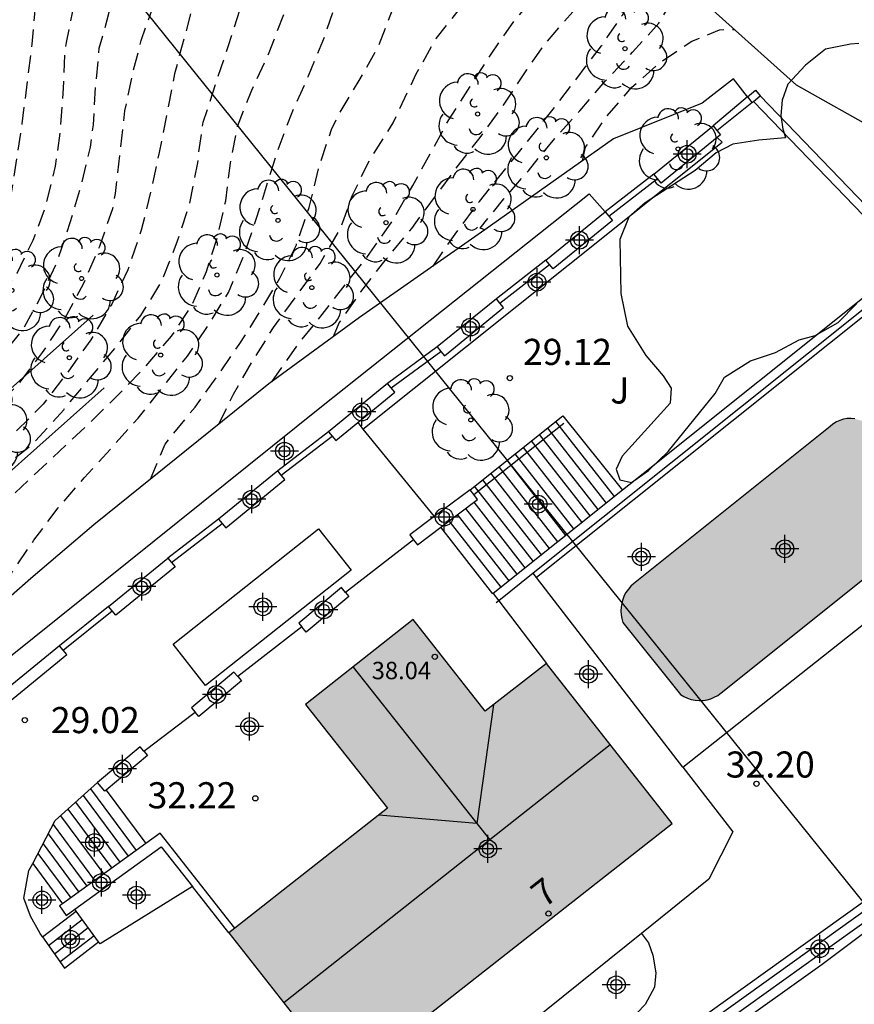
# Model space of a CAD drawing. Units: metres. Extents: x 580293 to 580645, y 4794790 to 4795041.
# Drawn here: x 580431 to 580455, y 4794835 to 4794863 of the extents above; entities that cross this region are included whole.
import ezdxf
from ezdxf.enums import TextEntityAlignment as Align

# ---------------------------------------------------------------- set-up
doc = ezdxf.new("R2010")
doc.units = ezdxf.units.M
doc.header["$MEASUREMENT"] = 0
doc.linetypes.add('TRAZOS_NORMALES', pattern=[0.75, 0.5, -0.25])
for name, color, linetype in [('020194', 31, 'TRAZOS_NORMALES'), ('020195', 30, 'TRAZOS_NORMALES'), ('020204', 9, 'Continuous'), ('020308', 9, 'Continuous'), ('050109', 4, 'Continuous'), ('060106', 9, 'Continuous'), ('060108', 9, 'Continuous'), ('060113', 4, 'Continuous'), ('060117', 9, 'Continuous'), ('060130', 9, 'Continuous'), ('060141', 9, 'Continuous'), ('060144', 9, 'Continuous'), ('060145', 9, 'Continuous'), ('070105', 6, 'Continuous'), ('070108', 9, 'Continuous'), ('070110', 9, 'Continuous'), ('080109', 9, 'Continuous'), ('080201', 9, 'Continuous'), ('080202', 9, 'Continuous'), ('080303', 9, 'Continuous'), ('080308', 9, 'Continuous'), ('100105', 3, 'Continuous'), ('100106', 63, 'Continuous'), ('100107', 3, 'Continuous'), ('100116', 71, 'Continuous'), ('100202', 3, 'Continuous'), ('100301', 7, 'Continuous'), ('220104', 9, 'Continuous'), ('990501', 21, 'Continuous'), ('990505', 151, 'Continuous'), ('C_Edificios', 5, 'Continuous'), ('Centroides', 1, 'Continuous')]:
    doc.layers.add(name, color=color, linetype=linetype)
doc.layers.add('080111', color=7, linetype='Continuous', lineweight=30)
doc.styles.add('ARIAL', font='arial.ttf', dxfattribs={"height": 1})
doc.styles.add('ARIALI', font='ariali.ttf', dxfattribs={"height": 1})
doc.styles.get("Standard").update_dxf_attribs({"font": 'arial.ttf'})

# ---------------------------------------------------------------- blocks, each defined once
blk = doc.blocks.new('Centroide')
for points in [[(0, -0.402), (0, 0.402)], [(0.402, 0), (-0.402, 0)]]:
    blk.add_lwpolyline(points)
for radius in [0.256, 0.159]:
    blk.add_circle((0, 0), radius)
blk = doc.blocks.new('ARBOL')
blk.add_circle((0, 0), 0.0587)
for centre, radius, start, end in [((-0.28, 0.855), 0.3, 359.2878, 173.6078), ((0.097, 0.97), 0.21, 23.1565, 160.4665), ((-0.564, 0.381), 0.532, 92.28, 254.58), ((0.438, 0.881), 0.24, 301.578, 139.328), ((0.656, 0.288), 0.443, 319.8556, 114.7656), ((-0.091, 0.321), 0.12, 119.14, 310.56), ((0.819, -0.249), 0.383, 235.5275, 62.0275), ((-0.556, -0.339), 0.555, 142.64, 266.54), ((-0.039, -0.384), 0.21, 189.64, 323.88), ((0.299, -0.624), 0.532, 224.67, 0.24), ((-0.301, -0.676), 0.45, 213.78, 295.32)]:
    blk.add_arc(centre, radius, start, end)
blk = doc.blocks.new('BloquePortal')
blk.add_circle((0, 0), 0.075)
at = {"flags": 5}
blk.add_attdef('INDICE', text='', height=0.75, dxfattribs=at).set_placement((0, 0), align=Align.MIDDLE_CENTER)
blk = doc.blocks.new('PUNTO')
blk.add_circle((0, 0), 0.075)
blk = doc.blocks.new('COTAPU')
blk.add_circle((0, 0), 0.075)

msp = doc.modelspace()

# ---------------------------------------------------------------- hatches: boundary and pattern name
at = {"layer": '990501'}
msp.add_hatch(color=256, dxfattribs=at).paths.add_polyline_path([(580446.171, 4794844.431), (580444.417, 4794843.054), (580442.342, 4794845.688), (580439.248, 4794843.25), (580441.602, 4794840.264), (580437.041, 4794836.682), (580440.375, 4794832.437), (580449.786, 4794839.828)], flags=0)
at = {"layer": '990505'}
h = msp.add_hatch(color=256, dxfattribs=at)
h.dxf.hatch_style = 1
h.paths.add_polyline_path([(580457.06, 4794848.37), (580457.11, 4794848.47), (580457.15, 4794848.58), (580457.17, 4794848.69), (580457.17, 4794848.81), (580457.17, 4794848.92), (580457.15, 4794849.04), (580457.11, 4794849.15), (580457.06, 4794849.25), (580455.44, 4794851.28), (580455.35, 4794851.34), (580455.26, 4794851.4), (580455.15, 4794851.43), (580455.04, 4794851.46), (580454.93, 4794851.47), (580454.82, 4794851.47), (580454.71, 4794851.45), (580454.61, 4794851.41), (580454.51, 4794851.37), (580454.41, 4794851.31), (580454.33, 4794851.24), (580448.68, 4794846.72), (580448.6, 4794846.65), (580448.53, 4794846.56), (580448.46, 4794846.47), (580448.41, 4794846.38), (580448.37, 4794846.27), (580448.34, 4794846.16), (580448.32, 4794846.05), (580448.31, 4794845.94), (580448.32, 4794845.83), (580448.34, 4794845.72), (580448.37, 4794845.61), (580450.03, 4794843.54), (580450.12, 4794843.48), (580450.23, 4794843.43), (580450.33, 4794843.39), (580450.45, 4794843.37), (580450.56, 4794843.36), (580450.68, 4794843.36), (580450.79, 4794843.38), (580450.9, 4794843.41), (580451, 4794843.46), (580451.1, 4794843.51), (580451.2, 4794843.58), (580456.84, 4794848.1), (580456.92, 4794848.18), (580457, 4794848.27)])

# ---------------------------------------------------------------- linework, layer by layer
at = {"layer": '020194', "flags": 128}
for points, elevation in [([(580537.473, 4794845.481), (580536.599, 4794845.629), (580536.176, 4794845.805), (580535.428, 4794846.291), (580535.059, 4794846.612), (580534.645, 4794847.1), (580534.276, 4794847.654), (580533.725, 4794848.786), (580533.307, 4794850.152), (580532.99, 4794851.341), (580532.797, 4794852.23), (580532.143, 4794853.974), (580531.427, 4794854.893), (580530.745, 4794855.513), (580529.886, 4794856.043), (580529.485, 4794856.219), (580529.095, 4794856.328), (580528.661, 4794856.415), (580527.637, 4794856.522), (580526.534, 4794856.476), (580525.428, 4794856.389), (580524.242, 4794856.339), (580520.894, 4794856.241), (580519.783, 4794856.229), (580518.612, 4794856.3), (580516.221, 4794856.538), (580515.142, 4794856.622), (580513.047, 4794856.755), (580509.61, 4794857.101), (580508.513, 4794857.249), (580507.453, 4794857.459), (580506.38, 4794857.741), (580504.159, 4794858.389), (580503.184, 4794858.721), (580502.071, 4794859.234), (580501.095, 4794859.777), (580500.171, 4794860.415), (580499.285, 4794861.218), (580498.397, 4794862.086), (580497.741, 4794862.868), (580496.431, 4794864.776), (580495.841, 4794865.734), (580495.291, 4794866.736), (580494.728, 4794867.669), (580493.527, 4794869.454), (580492.738, 4794870.396), (580491.991, 4794871.2), (580489.497, 4794873.69), (580488.701, 4794874.427), (580487.789, 4794875.141), (580486.859, 4794875.838), (580484.218, 4794877.675), (580483.276, 4794878.372), (580482.421, 4794879.062), (580481.593, 4794879.804), (580480.695, 4794880.516), (580479.855, 4794881.208), (580479.237, 4794881.788), (580478.623, 4794882.588), (580477.94, 4794883.427), (580477.203, 4794884.245), (580476.446, 4794884.943), (580474.762, 4794886.451), (580474.02, 4794887.227), (580473.795, 4794887.37), (580473.21, 4794887.639), (580472.083, 4794887.968), (580470.967, 4794888.142), (580469.839, 4794888.205), (580468.789, 4794888.201), (580467.735, 4794888.14), (580467.293, 4794888.053), (580467.09, 4794887.989), (580466.876, 4794887.885), (580466.708, 4794887.741), (580466.585, 4794887.568), (580466.547, 4794887.44), (580466.486, 4794886.757), (580466.432, 4794886.678), (580466.368, 4794886.627), (580466.292, 4794886.604), (580466.022, 4794886.67), (580465.675, 4794886.96), (580464.859, 4794887.432), (580464.572, 4794887.541), (580464.125, 4794887.611), (580463.909, 4794887.604), (580462.629, 4794887.323), (580461.599, 4794887.075), (580460.969, 4794886.975), (580457.656, 4794886.615), (580456.611, 4794886.463), (580455.451, 4794886.208), (580454.471, 4794885.893), (580453.535, 4794885.476), (580452.635, 4794884.947), (580451.788, 4794884.402), (580450.895, 4794883.792), (580448.968, 4794882.54), (580448.07, 4794881.889), (580447.268, 4794881.165), (580446.543, 4794880.243), (580446.255, 4794879.938), (580446.075, 4794879.792), (580445.465, 4794879.461), (580445.245, 4794879.376), (580444.144, 4794879.047), (580443.949, 4794878.957), (580443.049, 4794878.287), (580441.939, 4794877.354), (580441.016, 4794876.669), (580439.284, 4794875.318), (580438.436, 4794874.601), (580437.626, 4794873.862), (580436.827, 4794873.08), (580436.043, 4794872.274), (580435.266, 4794871.396), (580434.64, 4794870.603), (580433.279, 4794868.608), (580432.737, 4794867.699), (580432.267, 4794866.675), (580431.898, 4794865.628), (580431.65, 4794864.506), (580431.491, 4794863.423), (580431.381, 4794862.23), (580431.095, 4794859.943), (580430.76, 4794857.767), (580430.467, 4794856.724), (580430.217, 4794856.052), (580430.136, 4794855.869), (580430.028, 4794855.679), (580429.121, 4794854.525), (580428.492, 4794853.643), (580428.045, 4794853.209), (580426.488, 4794851.77), (580425.804, 4794851.037), (580425.101, 4794850.141), (580424.465, 4794849.192), (580423.822, 4794848.303), (580423.267, 4794847.584), (580422.516, 4794846.674), (580421.914, 4794845.819), (580421.312, 4794844.917), (580420.696, 4794843.961), (580420.101, 4794843.092), (580419.573, 4794842.082), (580419.073, 4794841.044), (580418.931, 4794840.847), (580418.64, 4794840.542), (580417.888, 4794839.971), (580417.266, 4794839.368), (580416.501, 4794838.418), (580415.878, 4794837.706), (580415.066, 4794836.884), (580414.721, 4794836.626), (580413.813, 4794836.015), (580412.946, 4794835.262), (580411.322, 4794833.572), (580410.638, 4794832.785), (580408.575, 4794829.989), (580408.263, 4794829.65), (580407.431, 4794828.815), (580406.713, 4794827.791), (580406.139, 4794826.787), (580405.26, 4794825.023), (580405.131, 4794824.833), (580404.068, 4794823.849), (580403.405, 4794822.892), (580402.851, 4794821.875), (580402.188, 4794820.966), (580402.039, 4794820.789), (580401.666, 4794820.491), (580400.898, 4794820.108)], 20.64), ([(580425.253, 4794848.7), (580426.627, 4794850.483), (580428.732, 4794852.587), (580430.2, 4794854.589), (580430.956, 4794855.649), (580431.418, 4794856.596), (580431.788, 4794857.6), (580432.059, 4794858.723), (580432.208, 4794859.768), (580432.292, 4794860.964), (580432.338, 4794862.045), (580432.379, 4794862.282), (580432.6, 4794863.364), (580432.924, 4794864.429), (580433.29, 4794865.459), (580433.716, 4794866.539), (580435.169, 4794869.533), (580435.758, 4794870.478), (580436.452, 4794871.32), (580437.178, 4794872.119), (580438.78, 4794873.696), (580439.573, 4794874.425), (580441.349, 4794875.915), (580442.916, 4794877.285), (580443.71, 4794877.911), (580444.252, 4794878.258), (580446.379, 4794879.326), (580447.398, 4794879.921), (580448.246, 4794880.617), (580449.028, 4794881.364), (580450.763, 4794882.798), (580451.633, 4794883.484), (580452.595, 4794884.113), (580453.641, 4794884.641), (580454.701, 4794885.031), (580454.911, 4794885.062), (580455.334, 4794885.086), (580455.778, 4794885.057), (580457.032, 4794884.845), (580457.227, 4794884.791), (580457.406, 4794884.699), (580457.547, 4794884.539), (580457.652, 4794884.342), (580458.411, 4794883.175)], 21.14), ([(580394.15, 4794805.227), (580395.479, 4794805.132), (580396.096, 4794805.207), (580396.543, 4794805.465), (580397.064, 4794805.907), (580397.504, 4794806.463), (580397.883, 4794807.101), (580398.525, 4794808.755), (580398.903, 4794809.556), (580399.444, 4794810.478), (580402.042, 4794814.081), (580402.651, 4794815.098), (580403.158, 4794816.047), (580403.679, 4794817.112), (580404.726, 4794819.472), (580405.247, 4794820.49), (580406.417, 4794822.586), (580407.174, 4794823.84), (580407.857, 4794824.824), (580409.8, 4794826.908), (580410.409, 4794827.79), (580411.776, 4794829.493), (580413.691, 4794832.207), (580415.911, 4794834.331), (580416.812, 4794835.119), (580417.821, 4794835.757), (580418.789, 4794836.321), (580419.669, 4794836.993), (580420.258, 4794837.759), (580420.643, 4794838.857), (580421.36, 4794840.024), (580421.942, 4794840.859), (580422.524, 4794841.788), (580423.01, 4794842.69), (580423.781, 4794844.271), (580424.599, 4794846.231), (580425.667, 4794848.238), (580426.817, 4794849.785), (580427.637, 4794850.457), (580428.815, 4794851.537), (580430.497, 4794853.234), (580431.152, 4794854.068), (580431.662, 4794855.002), (580432.13, 4794856.032), (580432.484, 4794857.102), (580432.802, 4794858.184), (580433.064, 4794859.271), (580433.15, 4794859.916), (580433.215, 4794861.01), (580433.32, 4794862.116), (580433.608, 4794863.148), (580434.066, 4794864.258), (580435.831, 4794868.379), (580436.346, 4794869.464), (580436.932, 4794870.401), (580437.684, 4794871.281), (580438.449, 4794872.087), (580439.297, 4794872.908), (580440.955, 4794874.404), (580442.635, 4794875.851), (580443.451, 4794876.537), (580444.409, 4794877.298), (580444.754, 4794877.543), (580445.791, 4794877.987), (580446.887, 4794878.401), (580447.101, 4794878.522), (580447.294, 4794878.658), (580448.211, 4794879.462), (580449.025, 4794880.275), (580449.215, 4794880.429), (580451.048, 4794881.73), (580452.003, 4794882.361), (580452.374, 4794882.537), (580452.596, 4794882.584), (580452.796, 4794882.594), (580452.998, 4794882.58), (580453.223, 4794882.538), (580453.431, 4794882.472), (580453.829, 4794882.29), (580454.612, 4794881.792)], 21.64), ([(580454.742, 4794880.354), (580453.468, 4794880.22), (580452.401, 4794880.198), (580451.982, 4794880.208), (580451.574, 4794880.17), (580451.167, 4794880.049), (580450.602, 4794879.719), (580449.78, 4794879.044), (580448.978, 4794878.322), (580448.137, 4794877.644), (580446.669, 4794876.679), (580445.685, 4794875.974), (580444.819, 4794875.304), (580442.983, 4794873.797), (580442.135, 4794873.03), (580441.254, 4794872.177), (580439.619, 4794870.459), (580438.882, 4794869.635), (580438.154, 4794868.706), (580437.565, 4794867.732), (580437.125, 4794866.778), (580436.741, 4794865.797), (580436.357, 4794864.638), (580435.482, 4794861.375), (580435.043, 4794859.121), (580434.81, 4794858.046), (580434.527, 4794856.882), (580434.141, 4794855.743), (580433.678, 4794854.76), (580433.077, 4794853.734), (580432.382, 4794852.765), (580431.704, 4794851.878), (580430.927, 4794851.099), (580430.077, 4794850.366), (580428.709, 4794849.117), (580427.565, 4794847.868), (580426.327, 4794846.246), (580425.502, 4794844.944), (580424.67, 4794843.35), (580423.19, 4794840.332), (580422.317, 4794838.853), (580421.757, 4794837.462)], 22.64), ([(580429.323, 4794848.758), (580430.367, 4794849.753), (580430.87, 4794850.324), (580431.389, 4794850.719), (580432.298, 4794851.723), (580433.822, 4794853.551), (580434.512, 4794854.429), (580435.124, 4794855.423), (580435.571, 4794856.58), (580435.921, 4794857.659), (580436.153, 4794858.821), (580436.171, 4794859.051), (580436.306, 4794859.99), (580437.025, 4794862.162), (580438.374, 4794866.333), (580438.817, 4794867.453), (580439.445, 4794868.456), (580440.141, 4794869.412), (580440.811, 4794870.276), (580441.509, 4794871.073), (580442.392, 4794871.964), (580443.268, 4794872.794), (580444.931, 4794874.313), (580445.779, 4794875.026), (580446.606, 4794875.641), (580447.425, 4794876.279), (580448.238, 4794876.941), (580449.144, 4794877.728), (580449.948, 4794878.479), (580450.65, 4794879.02), (580451.501, 4794879.298), (580452.642, 4794879.44), (580453.794, 4794879.546), (580454.811, 4794879.586)], 23.14), ([(580393.371, 4794790.836), (580393.212, 4794791.261), (580393.205, 4794791.633), (580393.353, 4794792.088), (580393.631, 4794792.651), (580393.867, 4794793.085), (580394.246, 4794793.661), (580395.051, 4794794.564), (580396.263, 4794796.057), (580397.291, 4794797.19), (580398.3, 4794798.465), (580399.605, 4794800.284), (580400.972, 4794802.027), (580402.42, 4794804.191), (580403.387, 4794806.111), (580404.333, 4794808.064), (580405.084, 4794809.122), (580405.889, 4794810.581), (580406.842, 4794812.155), (580407.295, 4794812.845), (580407.83, 4794813.714), (580408.405, 4794814.792), (580409.351, 4794816.366), (580410.393, 4794818.211), (580411.779, 4794820.361), (580413.498, 4794822.675), (580415.19, 4794824.69), (580416.557, 4794826.393), (580417.965, 4794827.832), (580419.325, 4794828.966), (580419.962, 4794829.692), (580421.294, 4794831.876), (580422.065, 4794833.246), (580422.781, 4794834.935), (580422.983, 4794835.856), (580423.301, 4794836.466), (580423.815, 4794837.118), (580424.221, 4794837.735), (580424.593, 4794838.359), (580424.825, 4794839.076), (580424.792, 4794839.49), (580424.72, 4794840.006), (580424.915, 4794840.677), (580425.402, 4794841.607), (580426.531, 4794843.886), (580428.006, 4794846.158), (580429.837, 4794848.341), (580433.071, 4794851.368), (580433.883, 4794852.169), (580434.646, 4794852.955), (580435.4, 4794853.836), (580435.975, 4794854.708), (580436.399, 4794855.696), (580436.724, 4794856.707), (580436.955, 4794857.729), (580437.091, 4794858.806), (580437.291, 4794859.866), (580437.701, 4794860.905), (580438.202, 4794861.989), (580438.642, 4794863.137), (580439.242, 4794865.385), (580439.643, 4794866.477), (580440.139, 4794867.532), (580442.058, 4794870.144), (580442.751, 4794870.988), (580443.528, 4794871.74), (580445.15, 4794873.431), (580445.972, 4794874.258), (580446.716, 4794875.076), (580447.348, 4794875.697), (580449.112, 4794877.024), (580450.072, 4794877.665), (580451.136, 4794878.166), (580452.251, 4794878.518), (580453.322, 4794878.794), (580454.488, 4794878.976), (580454.867, 4794878.968)], 23.64), ([(580430.304, 4794845.95), (580430.809, 4794847.042), (580431.442, 4794847.977), (580432.14, 4794848.9), (580432.889, 4794849.763), (580434.436, 4794851.479), (580435.856, 4794853.266), (580436.477, 4794854.193), (580437.034, 4794855.089), (580437.464, 4794856.125), (580437.831, 4794857.198), (580438.461, 4794859.206), (580438.862, 4794860.267), (580439.337, 4794861.317), (580439.747, 4794862.314), (580440.528, 4794864.557), (580440.946, 4794865.589), (580441.389, 4794866.622), (580441.985, 4794867.712), (580442.582, 4794868.642), (580443.26, 4794869.566), (580443.886, 4794870.497), (580444.592, 4794871.411), (580446.077, 4794873.004), (580446.926, 4794873.777), (580448.496, 4794875.347), (580449.408, 4794876.047), (580450.435, 4794876.704), (580451.353, 4794877.13), (580452.447, 4794877.439), (580454.637, 4794877.906), (580454.96, 4794877.938)], 24.14), ([(580436.756, 4794851.307), (580437.178, 4794852.167), (580437.723, 4794853.11), (580438.33, 4794854.089), (580439.667, 4794855.929), (580440.244, 4794856.913), (580440.592, 4794857.873), (580441.104, 4794858.925), (580441.772, 4794859.972), (580442.427, 4794861.375), (580443.003, 4794862.397), (580445.22, 4794865.167), (580445.562, 4794865.693), (580445.914, 4794866.488), (580445.93, 4794866.695), (580445.789, 4794868.212), (580445.818, 4794869.318), (580446.093, 4794870.403), (580446.434, 4794871.43), (580446.946, 4794872.43), (580447.627, 4794873.428), (580448.306, 4794874.184), (580449.188, 4794874.919), (580450.123, 4794875.495), (580451.246, 4794875.906), (580452.306, 4794876.105), (580452.469, 4794876.115)], 25.14), ([(580438.278, 4794852.527), (580439.056, 4794853.633), (580439.724, 4794854.457), (580441.097, 4794856.219), (580441.763, 4794857.172), (580442.334, 4794858.168), (580443.364, 4794860.059), (580444.582, 4794861.94), (580445.292, 4794862.956), (580446.781, 4794864.674), (580447.111, 4794865.206), (580447.148, 4794865.406), (580447.128, 4794865.608), (580446.608, 4794866.8), (580446.179, 4794867.842), (580446.032, 4794868.919), (580446.095, 4794869.966), (580446.353, 4794871.016), (580446.816, 4794871.977), (580447.462, 4794872.924), (580448.031, 4794873.567), (580448.212, 4794873.69)], 25.64), ([(580440.056, 4794853.828), (580440.217, 4794854.219), (580440.838, 4794855.109), (580441.568, 4794856.049), (580442.3, 4794856.936), (580443.53, 4794858.595), (580444.268, 4794859.547), (580444.954, 4794860.503), (580445.61, 4794861.493), (580446.115, 4794862.222), (580446.929, 4794863.163), (580447.605, 4794864.07), (580447.699, 4794864.273), (580447.712, 4794864.473), (580447.656, 4794864.674), (580447.56, 4794864.871), (580447.148, 4794865.892), (580446.814, 4794867.018), (580446.537, 4794868.178), (580446.393, 4794869.292), (580446.545, 4794870.401), (580446.638, 4794870.629), (580446.982, 4794871.163)], 26.14), ([(580442.913, 4794855.852), (580443.546, 4794856.765), (580444.247, 4794857.709), (580446.369, 4794860.362), (580447.76, 4794862.184), (580448.366, 4794863.079), (580448.728, 4794863.82), (580448.674, 4794864.022), (580448.594, 4794864.237), (580448.265, 4794865.027), (580448.171, 4794865.215), (580447.816, 4794866.256), (580447.768, 4794866.648)], 26.64), ([(580447.208, 4794858.875), (580447.299, 4794859.271), (580447.889, 4794860.127), (580448.626, 4794860.992), (580449.447, 4794861.707), (580450.353, 4794862.318), (580451.15, 4794862.64), (580451.367, 4794862.665), (580451.597, 4794862.644)], 27.64)]:
    msp.add_lwpolyline(points, dxfattribs=dict(at, elevation=elevation))
at = {"layer": '020195', "flags": 128}
for points, elevation in [([(580417.263, 4794833.317), (580418.101, 4794834.07), (580419.028, 4794834.783), (580419.915, 4794835.577), (580420.369, 4794836.221), (580420.747, 4794836.845), (580421.038, 4794837.414), (580421.275, 4794837.916), (580421.599, 4794838.682), (580421.991, 4794839.517), (580422.458, 4794840.304), (580423.337, 4794841.728), (580423.83, 4794842.84), (580424.269, 4794844.224), (580424.83, 4794845.289), (580426.643, 4794848.124), (580427.496, 4794849.237), (580429.243, 4794850.751), (580430.248, 4794851.668), (580431.026, 4794852.491), (580431.688, 4794853.363), (580432.325, 4794854.332), (580432.866, 4794855.339), (580433.339, 4794856.429), (580433.708, 4794857.505), (580433.784, 4794857.939), (580434.056, 4794860.318), (580434.293, 4794861.448), (580434.526, 4794862.333), (580434.874, 4794863.338), (580435.707, 4794865.566), (580436.589, 4794867.564), (580437.056, 4794868.54), (580437.633, 4794869.462), (580437.92, 4794869.845)], 22.14), ([(580434.788, 4794849.722), (580435.214, 4794850.736), (580436.072, 4794851.799), (580436.731, 4794852.704), (580437.344, 4794853.602), (580437.938, 4794854.541), (580438.51, 4794855.502), (580438.985, 4794856.463), (580439.354, 4794857.538), (580439.627, 4794858.661), (580439.994, 4794859.778), (580440.198, 4794860.196), (580440.792, 4794861.184), (580441.339, 4794862.158), (580442.31, 4794864.662)], 24.64), ([(580444.399, 4794856.893), (580444.266, 4794856.939), (580444.95, 4794857.788), (580445.654, 4794858.593), (580446.411, 4794859.516), (580447.134, 4794860.317), (580447.858, 4794861.166), (580448.651, 4794861.997), (580449.404, 4794862.835), (580449.749, 4794863.403), (580449.797, 4794863.528)], 27.14)]:
    msp.add_lwpolyline(points, dxfattribs=dict(at, elevation=elevation))
at = {"layer": '050109', "flags": 128}
msp.add_lwpolyline([(580455.04, 4794851.46), (580454.93, 4794851.47), (580454.82, 4794851.47), (580454.71, 4794851.45), (580454.61, 4794851.41), (580454.51, 4794851.37), (580454.41, 4794851.31), (580454.33, 4794851.24), (580448.68, 4794846.72), (580448.6, 4794846.65), (580448.53, 4794846.56), (580448.46, 4794846.47), (580448.41, 4794846.38), (580448.37, 4794846.27), (580448.34, 4794846.16), (580448.32, 4794846.05), (580448.31, 4794845.94), (580448.32, 4794845.83), (580448.34, 4794845.72), (580448.37, 4794845.61), (580450.03, 4794843.54), (580450.12, 4794843.48), (580450.23, 4794843.43), (580450.33, 4794843.39), (580450.45, 4794843.37), (580450.56, 4794843.36), (580450.68, 4794843.36), (580450.79, 4794843.38), (580450.9, 4794843.41), (580451, 4794843.46), (580451.1, 4794843.51), (580451.2, 4794843.58), (580456.84, 4794848.1)], dxfattribs=at)
at = {"layer": '060106', "flags": 128}
for points in [[(580444.085, 4794849.281), (580446.678, 4794851.337)], [(580442.357, 4794847.983), (580440.401, 4794846.464)], [(580439.139, 4794845.483), (580437.298, 4794844.052)]]:
    msp.add_lwpolyline(points, dxfattribs=at)
at = {"layer": '060108', "flags": 128}
for points in [[(580444.644, 4794846.439), (580444.803, 4794846.231)], [(580444.803, 4794846.231), (580446.171, 4794844.431)]]:
    msp.add_lwpolyline(points, dxfattribs=at)
at = {"layer": '060113', "flags": 128}
msp.add_lwpolyline([(580433.911, 4794823.233), (580434.024, 4794823.021), (580434.849, 4794822.94), (580437.733, 4794824.634), (580442.208, 4794827.376), (580444.995, 4794829.167), (580448.507, 4794831.744), (580451.325, 4794833.803), (580454.1, 4794835.787), (580456.939, 4794837.911), (580459.843, 4794840.003), (580463.226, 4794842.492), (580466.546, 4794844.918), (580467.202, 4794844.3), (580467.277, 4794844.482), (580467.275, 4794844.793)], dxfattribs=at)
at = {"layer": '060117', "flags": 128}
for points in [[(580443.977, 4794849.422), (580446.648, 4794851.543), (580448.361, 4794849.411)], [(580448.361, 4794849.411), (580444.644, 4794846.439)], [(580444.644, 4794846.439), (580444.635, 4794846.432), (580443.138, 4794848.347)], [(580431.405, 4794838.681), (580432.052, 4794839.911), (580433.268, 4794841.009)], [(580433.521, 4794840.79), (580434.659, 4794839.252)], [(580431.405, 4794838.681), (580432.265, 4794837.521)], [(580431.689, 4794836.565), (580432.655, 4794837.31)]]:
    msp.add_lwpolyline(points, dxfattribs=at)
at = {"layer": '060130', "flags": 128}
msp.add_lwpolyline([(580450.09, 4794841.45), (580445.89, 4794846.9)], dxfattribs=at)
at = {"layer": '060141', "flags": 128}
for points in [[(580448.13, 4794849.227), (580446.445, 4794851.382)], [(580447.664, 4794848.854), (580445.978, 4794851.011)], [(580447.897, 4794849.04), (580446.212, 4794851.196)], [(580447.431, 4794848.668), (580445.745, 4794850.825)], [(580446.965, 4794848.295), (580445.278, 4794850.454)], [(580447.198, 4794848.481), (580445.511, 4794850.639)], [(580446.732, 4794848.109), (580445.044, 4794850.268)], [(580446.266, 4794847.736), (580444.577, 4794849.896)], [(580446.499, 4794847.922), (580444.811, 4794850.082)], [(580446.033, 4794847.55), (580444.344, 4794849.711)], [(580445.8, 4794847.363), (580444.11, 4794849.525)], [(580445.567, 4794847.177), (580444.092, 4794849.064)], [(580445.334, 4794846.991), (580443.853, 4794848.885)], [(580444.868, 4794846.618), (580443.376, 4794848.527)], [(580445.101, 4794846.804), (580443.615, 4794848.706)], [(580433.068, 4794840.828), (580434.383, 4794839.053)], [(580432.855, 4794840.635), (580434.151, 4794838.885)], [(580432.636, 4794840.439), (580433.914, 4794838.713)], [(580432.206, 4794840.05), (580433.446, 4794838.375)], [(580432.42, 4794840.243), (580433.679, 4794838.543)], [(580431.993, 4794839.798), (580433.186, 4794838.187)], [(580431.849, 4794839.526), (580432.961, 4794838.024)], [(580431.702, 4794839.246), (580432.731, 4794837.857)], [(580431.554, 4794838.964), (580432.498, 4794837.689)], [(580431.862, 4794836.321), (580432.832, 4794837.068)], [(580432.03, 4794836.082), (580433.003, 4794836.833)], [(580432.189, 4794835.854), (580433.168, 4794836.608)]]:
    msp.add_lwpolyline(points, dxfattribs=at)
at = {"layer": '060144', "flags": 128}
for points in [[(580457.446, 4794853.09), (580455.712, 4794854.945), (580445.796, 4794847.025)], [(580445.796, 4794847.025), (580444.803, 4794846.231)], [(580444.803, 4794846.231), (580444.732, 4794846.175)], [(580434.598, 4794841.908), (580434.674, 4794841.966), (580436.001, 4794842.971), (580436.074, 4794843.026)]]:
    msp.add_lwpolyline(points, dxfattribs=at)
at = {"layer": '060145', "flags": 128}
for points in [[(580440.9, 4794851.168), (580451.23, 4794859.41), (580451.081, 4794859.549)], [(580440.75, 4794851.353), (580440.9, 4794851.168)], [(580440.9, 4794851.168), (580442.951, 4794848.651)]]:
    msp.add_lwpolyline(points, dxfattribs=at)
at = {"layer": '070105', "flags": 128}
for points in [[(580459.666, 4794858.925), (580459.176, 4794858.995), (580455.748, 4794859.714), (580453.365, 4794861.051), (580450.501, 4794863.63)], [(580451.952, 4794860.715), (580451.548, 4794861.233), (580450.65, 4794860.539), (580448.106, 4794859.509), (580444.399, 4794856.893), (580440.801, 4794854.373), (580438.192, 4794852.464), (580433.165, 4794848.415), (580431.349, 4794846.866), (580429.886, 4794845.583), (580428.498, 4794844), (580427.287, 4794841.713), (580426.954, 4794839.548), (580426.747, 4794837.431)], [(580451.952, 4794860.715), (580450.965, 4794859.882)], [(580451.952, 4794860.715), (580452.186, 4794860.913), (580452.322, 4794860.743)], [(580451.952, 4794860.715), (580452.079, 4794860.551)], [(580452.322, 4794860.743), (580459.672, 4794853.123), (580467.271, 4794845.16), (580471.127, 4794849.403), (580475.262, 4794854.04), (580477.288, 4794856.246), (580477.491, 4794856.506), (580477.67, 4794856.749), (580477.875, 4794857.283), (580477.826, 4794857.729), (580477.469, 4794858.379), (580477.271, 4794858.538), (580477.05, 4794858.664), (580476.327, 4794858.652), (580465.762, 4794858.252), (580461.951, 4794858.598), (580459.666, 4794858.925)], [(580464.169, 4794848.048), (580459.492, 4794852.95), (580452.125, 4794860.587)], [(580449.265, 4794858.492), (580447.861, 4794857.415)], [(580446.16, 4794856.025), (580444.734, 4794854.915)], [(580458.502, 4794852.152), (580457.504, 4794853.145), (580455.593, 4794855.189), (580448.951, 4794849.882), (580448.361, 4794849.411)], [(580433.141, 4794854.436), (580430.763, 4794852.324), (580428.27, 4794850.252), (580427.071, 4794849.091)], [(580443.033, 4794853.526), (580441.607, 4794852.48)], [(580433.458, 4794852.349), (580430.552, 4794849.768), (580428.865, 4794848.382), (580428.154, 4794847.696)], [(580439.906, 4794851.09), (580438.449, 4794849.97)], [(580436.748, 4794848.58), (580435.29, 4794847.459)], [(580433.589, 4794846.069), (580432.175, 4794844.938)], [(580463.822, 4794843.52), (580463.968, 4794843.317), (580460.588, 4794840.895), (580456.041, 4794837.51), (580449.444, 4794832.777), (580446.22, 4794830.416), (580444.118, 4794828.863), (580444.078, 4794828.838)], [(580437.217, 4794836.82), (580435.072, 4794839.551), (580434.659, 4794839.252)], [(580434.659, 4794839.252), (580432.265, 4794837.521)], [(580432.615, 4794837.365), (580435.096, 4794839.159), (580435.996, 4794838.014)], [(580431.689, 4794836.565), (580431.622, 4794836.661), (580431.343, 4794837.162), (580431.153, 4794837.685), (580431.297, 4794838.475), (580431.405, 4794838.681)], [(580435.996, 4794838.014), (580433.346, 4794836.364), (580433.3, 4794836.427)], [(580437.041, 4794836.682), (580435.996, 4794838.014)], [(580432.265, 4794837.521), (580432.178, 4794837.457), (580432.369, 4794837.186), (580432.615, 4794837.365)], [(580444.154, 4794829.511), (580445.924, 4794830.819), (580449.151, 4794833.182), (580455.277, 4794837.577)], [(580432.655, 4794837.31), (580432.615, 4794837.365)], [(580433.3, 4794836.427), (580432.655, 4794837.31)], [(580431.689, 4794836.565), (580432.318, 4794835.671), (580433.3, 4794836.427)]]:
    msp.add_lwpolyline(points, dxfattribs=at)
at = {"layer": '070108', "flags": 128}
for points in [[(580452.125, 4794860.587), (580452.322, 4794860.743)], [(580451.07, 4794859.754), (580452.079, 4794860.551)], [(580452.079, 4794860.551), (580452.125, 4794860.587)], [(580447.965, 4794857.287), (580449.369, 4794858.365)], [(580444.838, 4794854.787), (580446.264, 4794855.898)], [(580441.711, 4794852.351), (580443.137, 4794853.398)], [(580438.553, 4794849.842), (580440.01, 4794850.962)], [(580435.394, 4794847.331), (580436.852, 4794848.452)], [(580432.279, 4794844.81), (580433.693, 4794845.941)], [(580443.947, 4794829.073), (580446.023, 4794830.606), (580449.271, 4794832.983), (580455.886, 4794837.73), (580460.439, 4794841.119), (580463.812, 4794843.535)]]:
    msp.add_lwpolyline(points, dxfattribs=at)
at = {"layer": '070110', "flags": 128}
for points in [[(580449.265, 4794858.492), (580450.965, 4794859.882)], [(580450.965, 4794859.882), (580451.07, 4794859.754)], [(580451.081, 4794859.549), (580449.473, 4794858.236), (580449.369, 4794858.365)], [(580451.07, 4794859.754), (580451.174, 4794859.626), (580451.081, 4794859.549)], [(580449.369, 4794858.365), (580449.265, 4794858.492)], [(580446.16, 4794856.025), (580447.861, 4794857.415)], [(580447.965, 4794857.287), (580448.07, 4794857.159), (580446.369, 4794855.769), (580446.264, 4794855.898)], [(580447.861, 4794857.415), (580447.965, 4794857.287)], [(580446.264, 4794855.898), (580446.16, 4794856.025)], [(580444.734, 4794854.915), (580443.033, 4794853.526)], [(580443.137, 4794853.398), (580443.242, 4794853.27), (580444.943, 4794854.659), (580444.838, 4794854.787)], [(580444.838, 4794854.787), (580444.734, 4794854.915)], [(580443.033, 4794853.526), (580443.137, 4794853.398)], [(580441.607, 4794852.48), (580439.906, 4794851.09)], [(580441.711, 4794852.351), (580441.607, 4794852.48)], [(580440.75, 4794851.353), (580441.816, 4794852.224), (580441.711, 4794852.351)], [(580440.01, 4794850.962), (580440.115, 4794850.834), (580440.75, 4794851.353)], [(580439.906, 4794851.09), (580440.01, 4794850.962)], [(580438.449, 4794849.97), (580436.748, 4794848.58)], [(580438.553, 4794849.842), (580438.449, 4794849.97)], [(580436.852, 4794848.452), (580436.957, 4794848.324), (580438.658, 4794849.714), (580438.553, 4794849.842)], [(580443.977, 4794849.422), (580442.951, 4794848.651)], [(580444.085, 4794849.281), (580443.977, 4794849.422)], [(580443.138, 4794848.347), (580444.193, 4794849.14), (580444.085, 4794849.281)], [(580436.748, 4794848.58), (580436.852, 4794848.452)], [(580442.951, 4794848.651), (580442.249, 4794848.124), (580442.357, 4794847.983)], [(580442.357, 4794847.983), (580442.465, 4794847.842), (580443.138, 4794848.347)], [(580433.589, 4794846.069), (580435.29, 4794847.459)], [(580435.394, 4794847.331), (580435.499, 4794847.203), (580433.798, 4794845.813), (580433.693, 4794845.941)], [(580435.29, 4794847.459), (580435.394, 4794847.331)], [(580440.401, 4794846.464), (580440.279, 4794846.609), (580439.056, 4794845.583), (580439.139, 4794845.483)], [(580440.401, 4794846.464), (580440.491, 4794846.355), (580439.268, 4794845.329), (580439.139, 4794845.483)], [(580433.693, 4794845.941), (580433.589, 4794846.069)], [(580432.175, 4794844.938), (580429.847, 4794843.037)], [(580429.931, 4794840.532), (580430.107, 4794840.525), (580430.195, 4794842.893), (580432.384, 4794844.682), (580432.279, 4794844.81)], [(580432.279, 4794844.81), (580432.175, 4794844.938)], [(580437.298, 4794844.052), (580437.192, 4794844.179), (580435.968, 4794843.153), (580436.074, 4794843.026)], [(580437.298, 4794844.052), (580437.404, 4794843.925), (580436.18, 4794842.899), (580436.074, 4794843.026)], [(580434.598, 4794841.908), (580434.492, 4794842.035), (580433.268, 4794841.009)], [(580434.598, 4794841.908), (580434.704, 4794841.781), (580433.521, 4794840.79)], [(580433.521, 4794840.79), (580433.48, 4794840.755), (580433.268, 4794841.009)]]:
    msp.add_lwpolyline(points, dxfattribs=at)
at = {"layer": '080109', "flags": 128}
for points in [[(580440.614, 4794844.326), (580444.172, 4794839.83)], [(580444.652, 4794843.238), (580444.172, 4794839.83)], [(580448.008, 4794842.092), (580444.548, 4794839.356)], [(580444.172, 4794839.83), (580441.353, 4794840.068)], [(580444.172, 4794839.83), (580444.548, 4794839.356)], [(580444.548, 4794839.356), (580438.622, 4794834.669)]]:
    msp.add_lwpolyline(points, dxfattribs=at)
at = {"layer": '080111', "flags": 128}
for points in [[(580446.171, 4794844.431), (580444.417, 4794843.054), (580442.342, 4794845.688), (580439.248, 4794843.25), (580441.602, 4794840.264), (580437.217, 4794836.82)], [(580440.375, 4794832.437), (580449.786, 4794839.828), (580446.171, 4794844.431)], [(580437.217, 4794836.82), (580437.041, 4794836.682)], [(580437.041, 4794836.682), (580440.098, 4794832.791)]]:
    msp.add_lwpolyline(points, dxfattribs=at)
at = {"layer": '100105', "flags": 128}
for points in [[(580457.32, 4794852.98), (580455.69, 4794854.73), (580445.89, 4794846.9)], [(580450.09, 4794841.45), (580460.25, 4794849.49), (580457.32, 4794852.98)], [(580445.89, 4794846.9), (580445.796, 4794847.025)], [(580450.09, 4794841.45), (580451.53, 4794839.59), (580450.843, 4794838.225), (580448.908, 4794836.668)], [(580448.908, 4794836.668), (580445.726, 4794834.109)], [(580448.908, 4794836.668), (580449.107, 4794836.395), (580449.237, 4794836.043), (580449.314, 4794835.539), (580449.284, 4794835.122), (580449.008, 4794834.628), (580448.55, 4794834.143), (580448.08, 4794833.863), (580447.481, 4794833.688), (580446.785, 4794833.707), (580446.152, 4794833.757), (580445.927, 4794833.863), (580445.726, 4794834.109)]]:
    msp.add_lwpolyline(points, dxfattribs=at)
at = {"layer": '100106', "flags": 128}
msp.add_lwpolyline([(580455.153, 4794862.248), (580454.917, 4794862.236), (580454.2, 4794862.083), (580453.624, 4794861.63), (580453.112, 4794861.081), (580452.954, 4794860.62), (580452.913, 4794860.181), (580452.969, 4794859.785), (580453.045, 4794859.549), (580453.04, 4794859.54), (580452.28, 4794859.47), (580451.53, 4794859.36), (580451.05, 4794859.11), (580450.45, 4794858.6), (580449.01, 4794857.67), (580448.54, 4794857.26), (580448.28, 4794856.62), (580448.31, 4794855.06), (580448.5, 4794854.12), (580449.03, 4794853.28), (580449.53, 4794852.7), (580449.76, 4794852.34), (580449.73, 4794851.91), (580448.35, 4794850.39), (580448.18, 4794850.01), (580448.28, 4794849.71), (580448.62, 4794849.63), (580449.11, 4794849.98), (580449.67, 4794850.52), (580451.02, 4794852.19), (580451.29, 4794852.66), (580452.04, 4794853.13), (580452.76, 4794853.37), (580453.44, 4794853.73), (580453.9, 4794853.86), (580454.56, 4794854.23), (580455.1, 4794854.78)], dxfattribs=at)
at = {"layer": '100107', "flags": 128}
msp.add_lwpolyline([(580429.847, 4794843.037), (580429.398, 4794843.547), (580439.661, 4794851.776), (580447.398, 4794857.93), (580447.861, 4794857.415)], dxfattribs=at)
at = {"layer": '100116', "flags": 128}
msp.add_lwpolyline([(580440.558, 4794847.114), (580436.377, 4794843.798), (580435.439, 4794844.981), (580439.62, 4794848.297), (580440.558, 4794847.114)], dxfattribs=at)
at = {"layer": '220104', "flags": 128}
msp.add_lwpolyline([(580466.798, 4794823.274), (580325.868, 4794998.197)], dxfattribs=at)

# ---------------------------------------------------------------- block references
at = {"layer": '020204'}
msp.add_blockref('COTAPU', (580445.12, 4794852.63, 29.12), dxfattribs=at)
for p, rotation in [((580431.178, 4794842.8, 29.021), 359.9987685839998), ((580452.21, 4794840.97, 32.2), 359.99), ((580437.806, 4794840.551, 32.216), 359.9987685839998)]:
    msp.add_blockref('COTAPU', p, dxfattribs=dict(at, rotation=rotation))
at = {"layer": '080201', "rotation": 359.9987685839998}
msp.add_blockref('PUNTO', (580442.968, 4794844.62, 38.044), dxfattribs=at)
at = {"layer": '080202', "rotation": 359.9987685839998}
msp.add_blockref('BloquePortal', (580446.233, 4794837.238), dxfattribs=at)
at = {"layer": '100202', "rotation": 359.9987685839998}
for p in [(580448.433, 4794862.103), (580444.194, 4794860.225), (580449.955, 4794859.221), (580446.171, 4794858.965), (580444.064, 4794857.481), (580438.457, 4794857.164), (580441.563, 4794857.1), (580432.81, 4794855.495), (580436.702, 4794855.595), (580439.429, 4794855.233), (580430.807, 4794855.152), (580435.085, 4794853.294), (580432.46, 4794853.216), (580430.143, 4794851.131)]:
    msp.add_blockref('ARBOL', p, dxfattribs=at)
at = {"layer": '100202'}
msp.add_blockref('ARBOL', (580444, 4794851.43), dxfattribs=at)
at = {"layer": 'C_Edificios', "rotation": 359.9987685839998}
msp.add_blockref('Centroide', (580444.492, 4794839.098), dxfattribs=at)
at = {"layer": 'Centroides', "rotation": 359.9987685839998}
for p in [(580450.222, 4794859.067), (580447.123, 4794856.597), (580445.903, 4794855.387), (580443.993, 4794854.098), (580440.863, 4794851.658), (580438.643, 4794850.528), (580437.703, 4794849.148), (580445.932, 4794849.008), (580443.232, 4794848.638), (580448.903, 4794847.496), (580434.543, 4794846.638), (580438.023, 4794846.058), (580439.773, 4794845.968), (580447.382, 4794844.118), (580436.693, 4794843.538), (580437.642, 4794842.618), (580433.983, 4794841.398), (580433.183, 4794839.278), (580444.492, 4794839.098), (580433.383, 4794838.128), (580431.673, 4794837.628), (580434.392, 4794837.768), (580432.493, 4794836.498), (580454.032, 4794836.228), (580448.182, 4794835.188)]:
    msp.add_blockref('Centroide', p, dxfattribs=at)
at = {"layer": 'Centroides'}
msp.add_blockref('Centroide', (580453.028, 4794847.724), dxfattribs=at)

# ---------------------------------------------------------------- texts
at = {"layer": '020308', "style": 'ARIAL'}
msp.add_text('29.12', height=0.75, dxfattribs=at).set_placement((580445.5, 4794853.01))
for s, rotation, p in [('29.02', 359.9988, (580431.928, 4794842.425)), ('32.20', 359.99, (580451.331, 4794841.148)), ('32.22', 359.9988, (580434.708, 4794840.264))]:
    msp.add_text(s, height=0.75, rotation=rotation, dxfattribs=at).set_placement(p)
at = {"layer": '080303', "style": 'ARIAL'}
msp.add_text('38.04', height=0.5, rotation=359.9988, dxfattribs=at).set_placement((580441.152, 4794843.975))
at = {"layer": '080308', "style": 'ARIALI'}
msp.add_text('7', height=0.75, rotation=38.1988, dxfattribs=at).set_placement((580446.112, 4794837.378))
at = {"layer": '100301', "style": 'ARIAL'}
msp.add_text('J', height=0.75, dxfattribs=at).set_placement((580448.01, 4794851.9))

doc.saveas('drawing.dxf')
